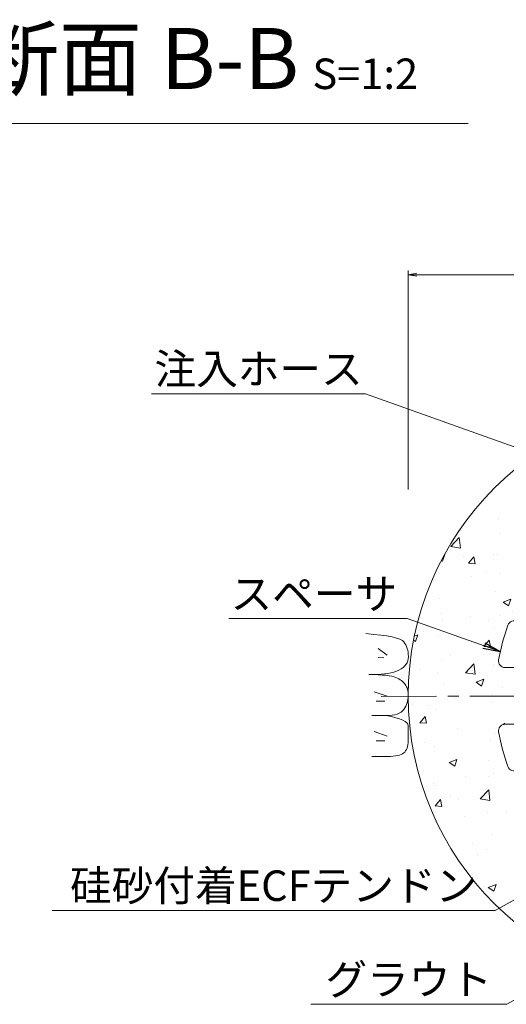
# Model space of a CAD drawing. Units: millimetres. Extents: x 0 to 1297, y 0 to 594.
# Drawn here: x 217 to 273, y 292 to 405 of the extents above; entities that cross this region are included whole.
import ezdxf
from ezdxf.enums import TextEntityAlignment as Align

# ---------------------------------------------------------------- set-up
doc = ezdxf.new("R2010")
doc.units = ezdxf.units.MM
doc.linetypes.add('CENTER', pattern=[101.60000000000001, 63.5, -12.7, 12.7, -12.7])
for name, color, linetype, lineweight in [('D-BMK', 2, 'CENTER', 13), ('D-BYP', 5, 'Continuous', 13), ('D-STR', 1, 'Continuous', 18), ('D-STR-DIM', 7, 'Continuous', 13), ('D-STR-HTXT', 7, 'Continuous', 13), ('D-STR-MTXT', 7, 'Continuous', 13)]:
    doc.layers.add(name, color=color, linetype=linetype, lineweight=lineweight)
doc.styles.add('MSG', font='MS Gothic.ttf')
doc.styles.add('YOKO_GOTHIC', font='MS Gothic.ttf')
doc.dimstyles.new('DIM5', dxfattribs={"dimscale": 0, "dimtxt": 3.5, "dimasz": 1, "dimexe": 0.5, "dimexo": 0.5, "dimgap": 0.5, "dimtad": 1, "dimdec": 0, "dimlfac": 5, "dimzin": 0, "dimdsep": 46, "dimtxsty": 'MSG', "dimblk": 'ehd5-4 _OPEN', "dimcen": 0.09, "dimclrd": 256, "dimclre": 256, "dimadec": 0, "dimazin": 0, "dimtfac": 1, "dimtdec": 0, "dimtmove": 2, "dimatfit": 3, "dimldrblk": 'ehd5-4 _OPEN', "dimfxl": 1, "dimtolj": 1, "dimtzin": 0, "dimlwd": -1, "dimlwe": -1, "dimarcsym": 0})

# ---------------------------------------------------------------- blocks, each defined once
blk = doc.blocks.new('ehd5-4 _OPEN')
at = {"color": 0, "linetype": 'ByBlock', "lineweight": -2}
for p, q in [((-1, 0.166667), (0, 0)), ((-1, -0.166667), (0, 0)), ((0, 0), (-1, 0))]:
    blk.add_line(p, q, dxfattribs=at)
blk = doc.blocks.new('secAB-spacer')
at = {"layer": 'D-STR'}
for p, q in [((288.0959403708926, 346.6040970563155), (286.662480563126, 349.0869222739752)), ((290.4226496537326, 350.1795884621695), (290.4226496537326, 348.3962275678348)), ((299.9226496537326, 350.1795884621695), (299.9226496537326, 348.3962275678348)), ((302.2493589365727, 346.6040970563155), (303.6828187443394, 349.0869222739752)), ((282.4667752462937, 343.3540970563155), (281.0333154385271, 345.8369222739752)), ((307.8785240611716, 343.3540970563155), (309.3119838689382, 345.8369222739752)), ((291.7226496537327, 331.0044607183212), (291.7226496537327, 342.6820056581934)), ((298.6226496537327, 331.0044607183212), (298.6226496537327, 342.6820056581934)), ((284.8675950388241, 337.549279833706), (277.1826044077996, 341.9862112432477)), ((289.572168706571, 339.0471945753477), (288.1934145306193, 341.4352668592438)), ((300.7731306008943, 339.0471945753477), (302.151884776846, 341.4352668592438)), ((305.4777042686412, 337.549279833706), (313.1626948996657, 341.9862112432477)), ((288.2731306008943, 338.2971945753477), (286.8943764249426, 340.6852668592438)), ((302.072168706571, 338.2971945753477), (303.4509228825227, 340.6852668592438)), ((281.617595038824, 331.9201147091072), (273.9326044077996, 336.3570461186489)), ((308.7277042686412, 331.9201147091071), (316.4126948996657, 336.3570461186489)), ((289.7452794483769, 331.8463960808805), (287.5364252358957, 333.1216786550571)), ((300.6000198590884, 331.8463960808805), (302.8088740715696, 333.1216786550572)), ((272.5231463479204, 331.0968770280422), (275.3900659634537, 331.0968770280422)), ((288.9952794483769, 330.5473579752038), (286.7864252358958, 331.8226405493805)), ((291.9226496537326, 331.0044607183212), (291.7226496537327, 331.0044607183212)), ((291.9226496537326, 329.0044607183212), (291.9226496537326, 331.0044607183212)), ((298.4226496537327, 329.0044607183211), (298.4226496537326, 331.0044607183212)), ((298.6226496537327, 331.0044607183212), (298.4226496537326, 331.0044607183212)), ((301.3500198590884, 330.5473579752038), (303.5588740715696, 331.8226405493805)), ((314.9552333440117, 331.0968770280422), (317.8221529595449, 331.0968770280422)), ((288.4726496537327, 328.5968770280422), (279.9151413018292, 328.5968770280422)), ((301.8726496537326, 328.5968770280422), (310.4301580056362, 328.5968770280422)), ((288.4726496537327, 327.0968770280422), (279.9151413018292, 327.0968770280422)), ((301.8726496537326, 327.0968770280422), (310.4301580056362, 327.0968770280422)), ((272.5231463479204, 324.5968770280422), (275.3900659634536, 324.5968770280422)), ((288.9952794483769, 325.1463960808805), (286.7864252358958, 323.8711135067039)), ((301.3500198590884, 325.1463960808806), (303.5588740715695, 323.8711135067039)), ((314.9552333440116, 324.5968770280422), (317.8221529595449, 324.5968770280422)), ((281.6175950388242, 323.7736393469773), (273.9326044077996, 319.3367079374355)), ((289.7452794483769, 323.8473579752039), (287.5364252358957, 322.5720754010272)), ((300.6000198590884, 323.8473579752039), (302.8088740715695, 322.5720754010272)), ((308.7277042686412, 323.7736393469772), (316.4126948996657, 319.3367079374354)), ((291.1731306008943, 322.4195068226864), (286.8943764249425, 315.0084871968406)), ((299.172168706571, 322.4195068226864), (303.4509228825227, 315.0084871968405)), ((292.472168706571, 321.6695068226865), (288.1934145306192, 314.2584871968406)), ((294.4226496537326, 321.1468770280422), (294.4226496537326, 318.5963118796889)), ((295.9226496537326, 321.1468770280422), (295.9226496537326, 318.5963118796889)), ((297.8731306008943, 321.6695068226865), (302.151884776846, 314.2584871968405)), ((284.8675950388241, 318.1444742223783), (277.1826044077996, 313.7075428128367)), ((305.4777042686414, 318.1444742223783), (313.1626948996657, 313.7075428128366)), ((291.9226496537326, 314.0712365413136), (291.9226496537326, 305.1973737222299)), ((298.4226496537326, 314.0712365413134), (298.4226496537326, 305.1973737222299)), ((282.4667752462937, 312.3396569997688), (281.0333154385271, 309.8568317821092)), ((307.8785240611716, 312.3396569997688), (309.3119838689383, 309.8568317821092)), ((288.0959403708926, 309.0896569997689), (286.662480563126, 306.6068317821091)), ((302.2493589365727, 309.0896569997689), (303.6828187443394, 306.6068317821091))]:
    blk.add_line(p, q, dxfattribs=at)
for centre, radius, start, end in [((295.1726496537326, 327.8468770280422), 23.75, 103.835223614039, 109.9845898317458), ((289.6726496537326, 350.1795884621695), 0.75, 359.9999999999968, 103.835223614039), ((300.6726496537326, 350.1795884621695), 0.75, 76.16477638596099, 179.9999999999967), ((295.1726496537326, 327.8468770280422), 23.75, 70.01541016824692, 76.16477638596099), ((287.3119996159643, 349.4619222739753), 0.75, 109.9845898317458, 210.0000000000032), ((303.033299691501, 349.4619222739753), 0.75, 329.9999999999966, 70.01541016824692), ((295.1726496537326, 346.4718770280422), 5.125, 157.9458296854841, 227.6877423792422), ((295.1726496537326, 346.4718770280422), 5.125, 312.3122576207578, 22.05417031451586), ((295.1726496537326, 327.8468770280422), 23.75, 130.0154101682539, 139.9845898317532), ((280.3837963856888, 345.4619222739752), 0.75, 30.00000000000326, 130.0154101682539), ((285.8601496537326, 343.9766001735273), 3.45, 312.5558577985878, 49.60486168746725), ((295.1726496537326, 327.8468770280422), 19.36249499599599, 105.3476922053236, 109.8181225758771), ((295.1726496537326, 327.8468770280422), 19.36249499599599, 70.1818774241229, 74.6523077946764), ((304.4851496537326, 343.9766001735273), 3.45, 130.3951383125326, 227.4441422014121), ((309.9615029217765, 345.4619222739752), 0.75, 49.98458983174614, 149.9999999999967), ((295.1726496537326, 327.8468770280422), 23.75, 40.01541016824678, 49.98458983174614), ((277.5576044077996, 342.6357302960861), 0.75, 139.9845898317532, 239.9999999999993), ((295.1726496537326, 327.8468770280422), 19.36249499599599, 130.1818774241267, 139.8181225758774), ((285.8601496537326, 343.9766001735273), 3.45, 190.3951383125369, 287.4441422014166), ((304.4851496537326, 343.9766001735273), 3.45, 252.5558577985834, 349.6048616874631), ((295.1726496537326, 327.8468770280422), 19.36249499599599, 40.18187742412256, 49.81812257587326), ((312.7876948996657, 342.6357302960861), 0.75, 300.0000000000004, 40.01541016824678), ((288.9226496537326, 338.6721945753477), 0.75, 210.0000000000032, 30.00000000000326), ((301.4226496537326, 338.6721945753477), 0.75, 149.9999999999967, 329.9999999999966), ((284.2450919216123, 334.155905426267), 3.449999999999999, 342.5558577985837, 79.60486168746296), ((306.1002073858531, 334.1559054262671), 3.449999999999998, 100.3951383125434, 197.4441422014163), ((295.1726496537326, 327.8468770280422), 23.75, 160.0154101682539, 169.9845898317466), ((273.5576044077996, 335.7075270658106), 0.75, 59.99999999999964, 160.0154101682539), ((316.7876948996657, 335.7075270658106), 0.75, 19.98458983174606, 120.0000000000007), ((295.1726496537326, 327.8468770280422), 23.75, 10.01541016825337, 19.98458983174606), ((295.1726496537326, 327.8468770280422), 19.36249499599599, 160.1818774241231, 169.8181225758744), ((295.1726496537326, 327.8468770280422), 19.36249499599599, 10.18187742412559, 19.8181225758769), ((272.5231463479204, 331.8468770280422), 0.75, 169.9845898317466, 270), ((276.5476496537326, 327.8468770280422), 3.45, 12.55585779858533, 109.6048616874625), ((284.2450919216123, 334.155905426267), 3.449999999999999, 220.3951383125372, 317.4441422014167), ((289.3702794483769, 331.1968770280422), 0.75, 239.9999999999993, 59.99999999999964), ((300.9750198590884, 331.1968770280422), 0.75, 120.0000000000007, 300.0000000000004), ((306.1002073858531, 334.1559054262671), 3.449999999999998, 222.5558577985924, 319.6048616874719), ((313.7976496537326, 327.8468770280422), 3.45, 70.39513831253753, 167.4441422014147), ((317.8221529595449, 331.8468770280422), 0.75, 270, 10.01541016825337), ((295.1726496537326, 327.8468770280422), 3.45, 160.3951383125377, 19.60486168746214), ((288.4726496537327, 327.8468770280422), 0.75, 270, 90), ((301.8726496537326, 327.8468770280422), 0.75, 90, 270), ((276.5476496537326, 327.8468770280422), 3.45, 250.3951383125375, 347.4441422014146), ((313.7976496537326, 327.8468770280422), 3.45, 192.5558577985853, 289.6048616874622), ((272.5231463479204, 323.8468770280422), 0.75, 90, 190.0154101682501), ((295.1726496537326, 327.8468770280422), 19.36249499599599, 190.1818774241256, 199.8181225758769), ((284.2450919216123, 321.5378486298172), 3.449999999999999, 42.55585779858783, 139.6048616874631), ((289.3702794483769, 324.4968770280422), 0.75, 300.0000000000004, 120.0000000000007), ((300.9750198590884, 324.4968770280422), 0.75, 59.99999999999964, 239.9999999999993), ((306.100207385853, 321.5378486298173), 3.449999999999998, 40.39513831254139, 137.4441422014075), ((295.1726496537326, 327.8468770280422), 19.36249499599599, 340.1818774241231, 349.8181225758744), ((317.8221529595449, 323.8468770280422), 0.75, 349.9845898317466, 90), ((295.1726496537326, 327.8468770280422), 23.75, 190.0154101682501, 199.984589831746), ((295.1726496537326, 327.8468770280422), 23.75, 340.0154101682539, 349.9845898317466), ((284.2450919216123, 321.5378486298172), 3.449999999999999, 280.395138312537, 17.44414220141639), ((291.8226496537326, 322.0445068226865), 0.75, 329.9999999999966, 149.9999999999967), ((298.5226496537326, 322.0445068226865), 0.75, 30.00000000000326, 210.0000000000032), ((306.100207385853, 321.5378486298173), 3.449999999999998, 162.5558577985871, 259.6048616874699), ((295.1726496537326, 321.1468770280422), 0.75, 0, 180), ((273.5576044077996, 319.9862269902738), 0.75, 199.984589831746, 300.0000000000004), ((316.7876948996657, 319.9862269902738), 0.75, 239.9999999999993, 340.0154101682539), ((295.1726496537326, 315.2288202315924), 3.449999999999999, 102.5558577985819, 199.6048616874621), ((295.1726496537326, 315.2288202315924), 3.449999999999999, 340.3951383125378, 77.44414220141807), ((295.1726496537326, 327.8468770280422), 19.36249499599599, 220.1818774241226, 229.8181225758733), ((285.8601496537326, 311.717153882557), 3.450000000000001, 72.55585779858338, 169.6048616874631), ((304.4851496537326, 311.717153882557), 3.45, 10.3951383125369, 107.4441422014166), ((295.1726496537326, 327.8468770280422), 19.36249499599599, 310.1818774241267, 319.8181225758775), ((285.8601496537326, 311.717153882557), 3.450000000000001, 310.3951383125326, 47.44414220141217), ((304.4851496537326, 311.717153882557), 3.45, 132.5558577985878, 229.6048616874583), ((277.5576044077995, 313.0580237599983), 0.75, 120.0000000000007, 220.0154101682468), ((312.7876948996657, 313.0580237599983), 0.75, 319.9845898317505, 59.99999999999964), ((295.1726496537326, 327.8468770280422), 23.75, 220.0154101682468, 229.9845898317462), ((295.1726496537326, 327.8468770280422), 23.75, 310.0154101682539, 319.9845898317532), ((280.3837963856888, 310.2318317821092), 0.75, 229.9845898317462, 329.9999999999966), ((295.1726496537326, 327.8468770280422), 19.36249499599599, 250.1818774241229, 259.8181225758775), ((295.1726496537326, 327.8468770280422), 19.36249499599599, 280.1818774241226, 289.818122575877), ((309.9615029217765, 310.2318317821092), 0.75, 210.0000000000032, 310.0154101682539), ((287.3119996159643, 306.2318317821091), 0.75, 149.9999999999997, 250.0154101682469), ((303.033299691501, 306.2318317821091), 0.75, 289.9845898317459, 30.00000000000034), ((295.1726496537326, 327.8468770280422), 23.75, 250.0154101682469, 259.9845898317497), ((291.1726496537326, 305.1973737222299), 0.75, 259.9845898317497, 0), ((299.1726496537326, 305.1973737222299), 0.75, 180, 280.01541016825), ((295.1726496537326, 327.8468770280422), 23.75, 280.01541016825, 289.9845898317459)]:
    blk.add_arc(centre, radius, start, end, dxfattribs=at)
blk = doc.blocks.new('ehd5-9 _OPEN')
at = {"color": 0, "linetype": 'ByBlock', "lineweight": -2}
for p, q in [((-1, 0.166667), (0, 0)), ((-1, -0.166667), (0, 0)), ((0, 0), (-1, 0))]:
    blk.add_line(p, q, dxfattribs=at)

msp = doc.modelspace()

# ---------------------------------------------------------------- hatches: boundary and pattern name
at = {"layer": 'D-BYP'}
h = msp.add_hatch(dxfattribs=at)
h.set_pattern_fill('AR-CONC', color=256, scale=0.05)
h.set_pattern_definition([(50, (0, 0), (9.1092334498002, -0.7969542769451543), [0.9525000000000002, -10.4775]), (355, (0, 0), (-1.762171071248467, 9.552842261951758), [0.762, -8.3820292085]), (100.4514447, (0.7591003500000002, -0.066412675), (7.347062354517664, 8.755887595609755), [0.80950044, -8.904512229999998]), (46.1842, (0, 2.54), (13.5539520446065, -2.102116396636357), [1.428749999999999, -15.71625]), (96.63555760999996, (1.129495, 2.364825), (11.87020670257515, 12.37130622988608), [1.214251157, -13.356780408]), (351.18415117, (0, 2.54), (11.87020670324885, 12.37130622927663), [1.1429983535, -12.572986596]), (21, (1.27, 1.905), (7.580719563456624, -5.11325990935438), [0.9525000000000002, -10.4775]), (326, (1.27, 1.905), (3.090101417382353, 9.209398306115961), [0.762, -8.382]), (71.45144499999999, (1.901726629999999, 1.478895005), (10.67082096393581, 4.096138444295262), [0.80950044, -8.904496879999998]), (37.5, (0, 0), (0.1544301625295909, 4.227751943657655), [0, -8.2804, 0, -8.509, 0, -8.41375]), (7.499999999999999, (0, 0), (3.340983125515287, 5.009028740905975), [0, -4.851399999999999, 0, -8.0899, 0, -3.20675]), (327.5, (-2.8321, 0), (6.77952975834357, -0.2864371996336722), [0, -3.175, 0, -9.906, 0, -13.1445]), (317.5, (-4.1021, 0), (7.406459069300902, 1.271324551666651), [0, -4.1275, 0, -6.5786, 0, -9.3345])])
h.paths.add_polyline_path([(295.2932560916435, 361.5966615323488), (295.1905152220843, 361.5941963149577), (295.1250285031861, 361.5968434313739, 0.4138003511259412), (261.4226496537326, 327.8468770280422, 1), (328.9226496537326, 327.8468770280422, 0.4131672860708708)])
h.paths.add_polyline_path([(310.4437481370388, 346.0363259232991, -0.0435262082571458), (313.3620985489895, 343.1179755113484, -0.4663895210222228), (313.1626948996657, 341.9862112432477), (305.4777042686412, 337.549279833706, 0.2029336979546881), (303.2306007250912, 336.0710705921239, -0.1738298017822924), (304.0248356182293, 336.4556827207967, 0.2114945854389969), (304.9417473399255, 336.9850619501405, -0.5082459774783658), (307.054187062152, 336.9850619501407, 0.211494585438605), (307.9710987838461, 336.4556827207969, -0.5082459774776069), (309.0273186449572, 334.6262562573864, 0.211494585438656), (309.0273186449582, 333.5674977986994, -0.5082501996800153), (307.9710813348828, 331.7380694655812, 0.2114910799136079), (307.0541870622692, 331.208692106107, -0.1738298018253076), (306.3239857415295, 330.7131705762488, 0.2029336979560161), (308.7277042686411, 331.920114709107), (316.4126948996657, 336.3570461186489, -0.4663895210221964), (317.4925333315982, 335.9638526105204, -0.0435262082571452), (318.5607237195169, 331.9773118106509, -0.4663895210222221), (317.8221529595449, 331.0968770280422), (314.9552333440117, 331.0968770280422, 0.0854555872039044), (313.7976496537326, 331.2718814458832, -0.2395413917338498), (314.8538695148464, 330.7350619501406, 0.2114945854386053), (315.7707812365406, 330.2056827207969, -0.5082459774776068), (316.8270010976517, 328.3762562573863, 0.2114945854386557), (316.8270010976527, 327.3174977986993, -0.5082501996487881), (315.7707637877063, 325.488069465595, 0.2114910799395333), (314.8538695149637, 324.9586921061069, -0.2421617629283039), (313.7976496537326, 324.3968770280421, 0.0857516108402595), (314.9552333440117, 324.5968770280422), (317.8221529595449, 324.5968770280422, -0.466389521022225), (318.5607237195169, 323.7164422454335, -0.0435262082571453), (317.4925333315983, 319.7299014455639, -0.4663895210222221), (316.4126948996657, 319.3367079374354), (308.7277042686412, 323.7736393469772, 0.2029336979557738), (306.3239857415328, 324.9805834798355, -0.1738298017852237), (307.054187062152, 324.4850619501406, 0.2114945854386053), (307.9710987838461, 323.9556827207969, -0.5082459774776068), (309.0273186449572, 322.1262562573863, 0.211494585438656), (309.0273186449582, 321.0674977986993, -0.5082501991335105), (307.9710813371412, 319.2380694658232, 0.2114910803673304), (307.0541870622692, 318.7086921061069, -0.5082459774302432), (304.9417473401606, 318.7086921059599, 0.2114945854501807), (304.0248356183867, 319.2380713352715, -0.1738298018142239), (303.2306007250887, 319.6226834639642, 0.2029336979550366), (305.4777042686414, 318.1444742223783), (313.1626948996657, 313.7075428128367, -0.4663895210222078), (313.3620985489895, 312.575778544736, -0.0435262082571458), (310.4437481370388, 309.6574281327852, -0.4663895210222101), (309.3119838689383, 309.8568317821091), (307.8785240611716, 312.3396569997688, 0.0854555872039597), (307.4512904876568, 313.4296560914783, -0.239541391733706), (307.5145010976521, 312.2465331119013, 0.2114945854386566), (307.5145010976531, 311.1877746532143, -0.508250199989671), (306.4582637862981, 309.3583463199591, 0.2114910796565253), (305.5413695149641, 308.8289689606219, -0.5082459774302432), (303.4289297928556, 308.8289689604749, 0.2114945854501796), (302.5120180710816, 309.3583481897864, -0.2421617629200535), (301.4973620106744, 309.9921538825601, 0.0857516108405142), (302.2493589365727, 309.0896569997688), (303.6828187443394, 306.6068317821091, -0.4663895210222117), (303.2896252362109, 305.5269933501766, -0.0435262082571452), (299.3030844363413, 304.4588029622578, -0.4663895210222206), (298.4226496537326, 305.1973737222299), (298.4226496537326, 314.0712365413133, 0.2029336979558589), (298.2660346701817, 316.7563899157666, -0.1738298017852025), (298.2020010976517, 315.8762562573863, 0.211494585438656), (298.2020010976527, 314.8174977986993, -0.5082501988784474), (297.1457637908897, 312.9880694659362, 0.2114910805790867), (296.2288695149636, 312.4586921061069, -0.508245977430244), (294.1164297928551, 312.4586921059599, 0.2114945854501804), (293.1995180710812, 312.9880713352715, -0.5082459775153385), (292.1432982098133, 314.8174977986982, 0.2114945854386713), (292.1432982098092, 315.8762562573853, -0.1738298017819303), (292.0792646372751, 316.7563899157496, 0.2029336979544118), (291.9226496537326, 314.0712365413135), (291.9226496537326, 305.1973737222299, -0.4663895210222132), (291.042214871124, 304.4588029622578, -0.0435262082571452), (287.0556740712544, 305.5269933501766, -0.4663895210222181), (286.6624805631259, 306.6068317821091), (288.0959403708926, 309.089656999769, 0.0854555872038527), (288.8262904876564, 310.0046516736363, -0.239544939465101), (287.8332637887817, 309.3583463202243, 0.2114910801555865), (286.9163695149637, 308.8289689606209, -0.5082459774302425), (284.8039297928551, 308.828968960474, 0.2114945854501803), (283.8870180710812, 309.3583481897855, -0.5082459775153403), (282.8307982098133, 311.1877746532123, 0.2114945854386708), (282.8307982098092, 312.2465331118993, -0.2421617628868131), (282.8723620106747, 313.4421538825542, 0.0857516108400233), (282.4667752462937, 312.3396569997688), (281.0333154385271, 309.8568317821092, -0.4663895210222462), (279.9015511704264, 309.6574281327852, -0.0435262082571456), (276.9832007584757, 312.575778544736, -0.4663895210222231), (277.1826044077995, 313.7075428128367), (284.8675950388241, 318.1444742223783, 0.2029336979561331), (287.1146985823848, 319.6226834639765, -0.1738332587765801), (286.3204462394652, 319.2380694654949, 0.2114910797515781), (285.4035519676581, 318.708692106107, -0.508245977430244), (283.2911122455496, 318.70869210596, 0.2114945854501804), (282.3742005237757, 319.2380713352715, -0.5082459775153385), (281.3179806625078, 321.0674977986982, 0.2114945854386713), (281.3179806625037, 322.1262562573853, -0.5082459774785888), (282.3742005236182, 323.9556827207967, 0.2114945854389972), (283.2911122453144, 324.4850619501405, -0.1738298017848218), (284.0213135659313, 324.9805834798353, 0.202933697955671), (281.6175950388242, 323.7736393469773), (273.9326044077996, 319.3367079374355, -0.4663895210222283), (272.852765975867, 319.729901445564, -0.0435262082571446), (271.7845755879482, 323.7164422454334, -0.466389521022225), (272.5231463479204, 324.5968770280422), (275.3900659634535, 324.5968770280422, 0.0854555872039066), (276.5476496537326, 324.4218726102011, -0.2395413916876666), (275.4914297928551, 324.9586921059592, 0.2114945854501807), (274.5745180710812, 325.4880713352707, -0.5082459775153384), (273.5182982098133, 327.3174977986974, 0.2114945854386713), (273.5182982098093, 328.3762562573845, -0.508245977478588), (274.5745180709237, 330.2056827207959, 0.2114945854389987), (275.49142979262, 330.7350619501396, -0.2421617628871589), (276.5476496537326, 331.2968770280422, 0.08575161084026), (275.3900659634535, 331.0968770280422), (272.5231463479204, 331.0968770280422, -0.4663895210222203), (271.7845755879483, 331.9773118106509, -0.0435262082571448), (272.852765975867, 335.9638526105204, -0.4663895210222229), (273.9326044077996, 336.3570461186489), (281.617595038824, 331.9201147091072, 0.2190169697008203), (284.2450919216124, 330.7309010084259, -0.2395413916876794), (283.1888720607349, 331.267720504184, 0.2114945854501799), (282.2719603389609, 331.7970997334955, -0.5082459775153385), (281.215740477693, 333.6265261969223, 0.2114945854386713), (281.215740477689, 334.6852846556093, -0.5082459774785895), (282.2719603388035, 336.5147111190208, 0.2114945854389971), (283.1888720604997, 337.0440903483646, -0.5082459774783658), (285.3013117827262, 337.0440903483647, 0.211494585438605), (286.2182235044203, 336.5147111190209, -0.2421617628870568), (287.2328795646687, 335.8809054262668, 0.2198864980801698), (284.8675950388241, 337.5492798337059), (277.1826044077996, 341.9862112432477, -0.4663895210222253), (276.9832007584757, 343.1179755113484, -0.0435262082571459), (279.9015511704265, 346.0363259232992, -0.4663895210222219), (281.0333154385271, 345.8369222739752), (282.4667752462937, 343.3540970563155, 0.0854555872037459), (282.8940088198046, 342.2640979646076, -0.2395413917331975), (282.8307982098133, 343.4472209441826, 0.2114945854386718), (282.8307982098092, 344.5059794028696, -0.5082459774785891), (283.8870180709237, 346.3354058662811, 0.2114945854389969), (284.80392979262, 346.8647850956248, -0.5082459774783655), (286.9163695148465, 346.864785095625, 0.211494585438605), (287.8332812365406, 346.3354058662812, -0.242161762887067), (288.8479372967891, 345.7016001735271, 0.0857516108402524), (288.0959403708927, 346.6040970563154), (286.662480563126, 349.0869222739752, -0.4663895210222276), (287.0556740712545, 350.1667607059078, -0.0268381127595398), (289.4933018276456, 350.9078290524128, -0.4868428963626674), (290.4226496537326, 350.1795884621695), (290.4226496537326, 348.3962275678348, 0.3140611583134083), (291.7226496537327, 342.6820056581933), (291.7226496537327, 331.0044607183212), (291.9226496537326, 331.0044607183212), (291.9226496537326, 329.0044607183213, 1.417718058547383), (298.4226496537327, 329.0044607183211), (298.4226496537326, 331.0044607183212), (298.6226496537327, 331.0044607183212), (298.6226496537327, 342.6820056581934, 0.3140611583133999), (299.9226496537326, 348.3962275678348), (299.9226496537326, 350.1795884621695, -0.4868428963626535), (300.8519974798196, 350.9078290524128, -0.0268381127595412), (303.2896252362109, 350.1667607059078, -0.4663895210222237), (303.6828187443394, 349.0869222739752), (302.2493589365727, 346.6040970563156, 0.0854555872041625), (301.5190088198045, 345.6891023824464, -0.2395413917342926), (302.5120180709237, 346.3354058662811, 0.2114945854389973), (303.4289297926199, 346.8647850956248, -0.5082459774783658), (305.5413695148465, 346.864785095625, 0.2114945854386047), (306.4582812365406, 346.3354058662812, -0.5082459774776075), (307.5145010976517, 344.5059794028707, 0.2114945854386562), (307.5145010976527, 343.4472209441837, -0.2421617628872116), (307.4729372967888, 342.251600173527, 0.0857516108402846), (307.8785240611716, 343.3540970563155), (309.3119838689383, 345.8369222739752, -0.4663895210222029)], flags=16)
h.paths.add_polyline_path([(307.3764613468802, 345.0353558358191, -0.4149139574882968), (306.3189682536235, 343.9753376044917, -0.4142135623730951), (307.3764613468802, 342.9178445112351, -0.7709029185550498), (305.4009655368194, 342.3878353955713, -0.1316524975874229), (305.5426427469893, 341.8590888489429, -1), (303.427656560476, 341.8590888489429, -0.1318165878085239), (303.5671469369253, 342.3890979646075, -0.7673269879792601), (301.5938379605814, 342.9178445112351, -0.4149139574882968), (302.651331053838, 343.9778627425625, -0.4142135623730951), (301.5938379605814, 345.0353558358191, -0.770902918559656), (303.5693337706452, 345.5653649514835, -0.1316524975871573), (303.427656560476, 346.0941114981109, -1), (305.5426427469893, 346.0941114981109, -0.1318165878084739), (305.4031523705366, 345.5641023824474, -0.7673269879789913)], flags=0)
h.paths.add_polyline_path([(305.5426427469893, 343.9766001735273, -1), (303.427656560476, 343.9766001735273, -1)], flags=0)
h.paths.add_polyline_path([(300.1726496537326, 346.4718770280422, -1), (290.1726496537326, 346.4718770280422, -1)], flags=16)
h.paths.add_polyline_path([(307.0554602942948, 336.2143883526266, -0.1318165878084739), (306.9159699178422, 335.6843792369631, -0.7673269879789913), (308.8892788941858, 335.1556326903348, -0.4149139574882968), (307.8317858009291, 334.0956144590074, -0.4142135623730951), (308.8892788941858, 333.0381213657508, -0.7709029185550498), (306.913783084125, 332.508112250087, -0.1316524975874229), (307.0554602942948, 331.9793657034586, -1), (304.9404741077815, 331.9793657034586, -0.1318165878085234), (305.0799644842308, 332.5093748191231, -0.7673269879792595), (303.1066555078869, 333.0381213657508, -0.4149139574882968), (304.1641486011436, 334.0981395970782, -0.4142135623730951), (303.1066555078869, 335.1556326903348, -0.7709029185596564), (305.0821513179508, 335.6856418059991, -0.1316524975871571), (304.9404741077815, 336.2143883526266, -1)], flags=0)
h.paths.add_polyline_path([(307.0554602942948, 334.096877028043, -1), (304.9404741077815, 334.096877028043, -1)], flags=0)
h.paths.add_polyline_path([(314.8551427469893, 329.9643883526266, -0.131816587808474), (314.7156523705366, 329.434379236963, -0.7673269879789921), (316.6889613468802, 328.9056326903347, -0.4149139574882968), (315.6314682536236, 327.8456144590074, -0.4142135623730951), (316.6889613468802, 326.7881213657507, -0.7709029185550504), (314.7134655368194, 326.2581122500869, -0.131652497587423), (314.8551427469893, 325.7293657034585, -1), (312.740156560476, 325.7293657034585, -0.1318165878085234), (312.8796469369253, 326.2593748191231, -0.7673269879792595), (310.9063379605814, 326.7881213657507, -0.4149139574882968), (311.963831053838, 327.8481395970781, -0.4142135623730951), (310.9063379605814, 328.9056326903347, -0.770902918559656), (312.8818337706452, 329.4356418059991, -0.1316524975871575), (312.740156560476, 329.9643883526266, -1)], flags=0)
h.paths.add_polyline_path([(314.8551427469893, 327.846877028043, -1), (312.740156560476, 327.846877028043, -1)], flags=0)
h.paths.add_polyline_path([(288.7514613468802, 345.0353558358191, -0.4149139574882968), (287.6939682536236, 343.9753376044917, -0.4142135623730951), (288.7514613468802, 342.9178445112351, -0.7709029185550498), (286.7759655368194, 342.3878353955713, -0.1316524975874229), (286.9176427469893, 341.8590888489429, -1), (284.8026565604759, 341.8590888489429, -0.1318165878085239), (284.9421469369253, 342.3890979646075, -0.7673269879792601), (282.9688379605814, 342.9178445112351, -0.4149139574882968), (284.026331053838, 343.9778627425625, -0.4142135623730951), (282.9688379605814, 345.0353558358191, -0.7709029185596586), (284.9443337706452, 345.5653649514835, -0.1316524975871574), (284.8026565604759, 346.0941114981109, -1), (286.9176427469893, 346.0941114981109, -0.131816587808474), (286.7781523705366, 345.5641023824474, -0.7673269879789939)], flags=0)
h.paths.add_polyline_path([(286.9176427469893, 343.9766001735273, -1), (284.8026565604759, 343.9766001735273, -1)], flags=0)
h.paths.add_polyline_path([(307.0554602942948, 323.7143883526266, -0.1318165878084739), (306.9159699178422, 323.184379236963, -0.7673269879789913), (308.8892788941858, 322.6556326903347, -0.4149139574882968), (307.8317858009291, 321.5956144590074, -0.4142135623730951), (308.8892788941858, 320.5381213657507, -0.7709029185550498), (306.913783084125, 320.0081122500869, -0.1316524975874229), (307.0554602942948, 319.4793657034585, -1), (304.9404741077815, 319.4793657034585, -0.1318165878085234), (305.0799644842308, 320.0093748191231, -0.7673269879792595), (303.1066555078869, 320.5381213657507, -0.4149139574882968), (304.1641486011436, 321.5981395970781, -0.4142135623730951), (303.1066555078869, 322.6556326903347, -0.7709029185596558), (305.0821513179508, 323.1856418059991, -0.1316524975871575), (304.9404741077815, 323.7143883526266, -1)], flags=0)
h.paths.add_polyline_path([(307.0554602942948, 321.596877028043, -1), (304.9404741077815, 321.596877028043, -1)], flags=0)
h.paths.add_polyline_path([(287.13640361476, 335.2146610885589, -0.4149139574882968), (286.0789105215033, 334.1546428572315, -0.4142135623730951), (287.13640361476, 333.0971497639748, -0.7709029185550498), (285.1609078046991, 332.567140648311, -0.1316524975874229), (285.302585014869, 332.0383941016826, -1), (283.1875988283557, 332.0383941016826, -0.1318165878085235), (283.327089204805, 332.5684032173472, -0.7673269879792607), (281.3537802284611, 333.0971497639748, -0.4149139574882968), (282.4112733217178, 334.1571679953022, -0.4142135623730951), (281.3537802284611, 335.2146610885589, -0.770902918559659), (283.329276038525, 335.7446702042232, -0.1316524975871572), (283.1875988283557, 336.2734167508506, -1), (285.302585014869, 336.2734167508506, -0.131816587808474), (285.1630946384164, 335.7434076351871, -0.7673269879789939)], flags=0)
h.paths.add_polyline_path([(285.302585014869, 334.155905426267, -1), (283.1875988283557, 334.155905426267, -1)], flags=0)
h.paths.add_polyline_path([(296.2301427469892, 317.4643883526266, -0.131816587808474), (296.0906523705367, 316.934379236963, -0.7673269879789939), (298.0639613468802, 316.4056326903347, -0.4149139574882978), (297.0064682536236, 315.3456144590074, -0.414213562373094), (298.0639613468802, 314.2881213657507, -0.7709029185550498), (296.0884655368194, 313.7581122500869, -0.1316524975874229), (296.2301427469892, 313.2293657034585, -1), (294.1151565604759, 313.2293657034585, -0.1318165878085244), (294.2546469369253, 313.7593748191231, -0.7673269879792595), (292.2813379605813, 314.2881213657507, -0.4149139574882978), (293.338831053838, 315.3481395970781, -0.414213562373094), (292.2813379605813, 316.4056326903347, -0.7709029185596596), (294.2568337706453, 316.9356418059991, -0.1316524975871568), (294.1151565604759, 317.4643883526266, -1)], flags=0)
h.paths.add_polyline_path([(305.5426427469897, 313.8346652071415, -0.1318165878084739), (305.4031523705371, 313.304656091478, -0.7673269879789913), (307.3764613468807, 312.7759095448498, -0.4149139574882978), (306.318968253624, 311.7158913135224, -0.414213562373094), (307.3764613468807, 310.6583982202657, -0.7709029185550498), (305.4009655368199, 310.1283891046019, -0.1316524975874229), (305.5426427469897, 309.5996425579735, -1), (303.4276565604764, 309.5996425579735, -0.1318165878085244), (303.5671469369257, 310.1296516736381, -0.7673269879792595), (301.5938379605818, 310.6583982202657, -0.4149139574882978), (302.6513310538385, 311.7184164515931, -0.414213562373094), (301.5938379605818, 312.7759095448498, -0.7709029185596572), (303.5693337706457, 313.3059186605141, -0.1316524975871567), (303.4276565604764, 313.8346652071415, -1)], flags=0)
h.paths.add_polyline_path([(287.2386437995747, 322.6556326903348, -0.4149139574882968), (286.181150706318, 321.5956144590074, -0.4142135623730951), (287.2386437995747, 320.5381213657508, -0.7709029185550498), (285.2631479895139, 320.008112250087, -0.1316524975874229), (285.4048251996837, 319.4793657034586, -1), (283.2898390131704, 319.4793657034586, -0.1318165878085235), (283.4293293896197, 320.0093748191231, -0.7673269879792607), (281.4560204132758, 320.5381213657508, -0.4149139574882968), (282.5135135065325, 321.5981395970782, -0.4142135623730951), (281.4560204132758, 322.6556326903348, -0.7709029185596586), (283.4315162233397, 323.1856418059991, -0.1316524975871576), (283.2898390131704, 323.7143883526266, -1), (285.4048251996837, 323.7143883526266, -0.131816587808474), (285.2653348232311, 323.1843792369631, -0.7673269879789939)], flags=0)
h.paths.add_polyline_path([(296.2301427469892, 315.346877028043, -1), (294.1151565604759, 315.346877028043, -1)], flags=0)
h.paths.add_polyline_path([(305.5426427469897, 311.717153882558, -1), (303.4276565604764, 311.717153882558, -1)], flags=0)
h.paths.add_polyline_path([(279.4389613468802, 328.9056326903339, -0.4149139574882958), (278.3814682536235, 327.8456144590066, -0.414213562373094), (279.4389613468802, 326.7881213657499, -0.7709029185550498), (277.4634655368194, 326.2581122500861, -0.1316524975874229), (277.6051427469893, 325.7293657034577, -1), (275.490156560476, 325.7293657034577, -0.1318165878085231), (275.6296469369253, 326.2593748191223, -0.7673269879792513), (273.6563379605814, 326.7881213657499, -0.4149139574882958), (274.713831053838, 327.8481395970773, -0.414213562373094), (273.6563379605814, 328.9056326903339, -0.7709029185596532), (275.6318337706452, 329.4356418059983, -0.1316524975871574), (275.490156560476, 329.9643883526258, -1), (277.6051427469893, 329.9643883526258, -0.131816587808474), (277.4656523705366, 329.4343792369622, -0.7673269879789837)], flags=0)
h.paths.add_polyline_path([(285.4048251996837, 321.596877028043, -1), (283.2898390131704, 321.596877028043, -1)], flags=0)
h.paths.add_polyline_path([(277.6051427469893, 327.8468770280422, -1), (275.490156560476, 327.8468770280422, -1)], flags=0)
h.paths.add_polyline_path([(288.7514613468802, 312.7759095448488, -0.4149139574882978), (287.6939682536236, 311.7158913135214, -0.414213562373094), (288.7514613468802, 310.6583982202648, -0.7709029185550498), (286.7759655368194, 310.1283891046009, -0.1316524975874229), (286.9176427469893, 309.5996425579725, -1), (284.8026565604759, 309.5996425579725, -0.1318165878085244), (284.9421469369253, 310.1296516736371, -0.7673269879792595), (282.9688379605814, 310.6583982202648, -0.4149139574882978), (284.026331053838, 311.7184164515921, -0.414213562373094), (282.9688379605814, 312.7759095448488, -0.7709029185596596), (284.9443337706452, 313.3059186605131, -0.1316524975871568), (284.8026565604759, 313.8346652071406, -1), (286.9176427469893, 313.8346652071406, -0.131816587808474), (286.7781523705366, 313.3046560914771, -0.7673269879789939)], flags=0)
h.paths.add_polyline_path([(286.9176427469893, 311.717153882557, -1), (284.8026565604759, 311.717153882557, -1)], flags=0)

# ---------------------------------------------------------------- linework, layer by layer
at = {"layer": 'D-BMK', "ltscale": 0.1}
msp.add_line((258.3264901209159, 327.7926225757791), (332.0188091865493, 327.9011314803053), dxfattribs=at)
at = {"layer": 'D-BYP', "lineweight": 13}
for p, q in [((257.4624931322583, 334.9104057232237), (256.546840958405, 334.9881187666968)), ((258.2731192191609, 334.8211413754036), (257.4624931322583, 334.9104057232237)), ((258.978406175635, 334.7203726797582), (258.2731192191609, 334.8211413754036)), ((259.5786670451603, 334.6080526797657), (258.978406175635, 334.7203726797582)), ((260.073588784257, 334.484322244991), (259.5786670451603, 334.6080526797657)), ((260.4634061755355, 334.3490405058699), (260.073588784257, 334.484322244991)), ((257.9883278630537, 333.3001431280925), (259.0213713566377, 332.5175344208308)), ((260.7479626972568, 334.2022544189228), (260.4634061755355, 334.3490405058699)), ((260.9274931320256, 334.0439170276293), (260.7479626972568, 334.2022544189228)), ((261.0462931320185, 333.8740283319883), (260.9274931320256, 334.0439170276293)), ((261.1492061754911, 333.6923065928702), (261.0462931320185, 333.8740283319883)), ((261.2362322624399, 333.4987987667962), (261.1492061754911, 333.6923065928702)), ((261.3073713928702, 333.2935048537663), (261.2362322624399, 333.4987987667962)), ((261.3624670450413, 333.0764718103026), (261.3073713928702, 333.2935048537663)), ((257.9883278630537, 332.2670996345071), (258.6144148288627, 332.2044909379258)), ((261.4016757406903, 332.8476526798829), (261.3624670450413, 333.0764718103026)), ((261.424997479819, 332.6070474625078), (261.4016757406903, 332.8476526798829)), ((261.4150583493852, 332.104518766889), (261.4324322624275, 332.3546561581768)), ((261.4324322624275, 332.3546561581768), (261.424997479819, 332.6070474625078)), ((260.6067800885689, 330.9429552887054), (260.8253626972514, 331.0961274626084)), ((260.8253626972514, 331.0961274626084), (261.0103713928916, 331.2654996365102)), ((261.0103713928916, 331.2654996365102), (261.1618844363588, 331.4509778973672)), ((261.1618844363588, 331.4509778973672), (261.2797453059161, 331.6527031147452)), ((261.2797453059161, 331.6527031147452), (261.3641887841718, 331.8704874625566)), ((261.3641887841718, 331.8704874625566), (261.4150583493852, 332.104518766889)), ((257.4604583496498, 330.2866439844015), (256.888840958382, 330.2921848539663)), ((257.2364757409673, 330.291903114836), (257.2560409583589, 330.291903114836)), ((257.2560409583589, 330.291903114836), (257.2756061757486, 330.2918561583142)), ((257.2756061757486, 330.2918561583142), (257.3731974800907, 330.2918561583142)), ((257.3731974800907, 330.2918561583142), (257.4188235670431, 330.2917622452708)), ((257.4188235670431, 330.2917622452708), (257.871640958318, 330.2995100713572)), ((257.9801887843974, 330.2708196365764), (257.4604583496498, 330.2866439844015)), ((257.871640958318, 330.2995100713572), (258.2999626974201, 330.3233639843991)), ((258.4479540017569, 330.2447587670128), (257.9801887843974, 330.2708196365764)), ((258.2999626974201, 330.3233639843991), (258.7037105234799, 330.3634178974399)), ((258.8639105234693, 330.2084613757111), (258.4479540017569, 330.2447587670128)), ((258.7037105234799, 330.3634178974399), (259.0829626973668, 330.4195778974361)), ((259.2279018277918, 330.1619744191924), (258.8639105234693, 330.2084613757111)), ((259.0829626973668, 330.4195778974361), (259.4376409582133, 330.4919848539528)), ((259.5400061755977, 330.1052039844137), (259.2279018277918, 330.1619744191924)), ((259.4376409582133, 330.4919848539528), (259.7679018277563, 330.5804509409036)), ((259.8002235668833, 330.0382439844179), (259.5400061755977, 330.1052039844137)), ((259.7679018277563, 330.5804509409036), (260.073588784257, 330.6851639843749)), ((260.0085540016521, 329.9610005061625), (259.8002235668833, 330.0382439844179)), ((260.184719219033, 329.8765257235593), (260.0085540016521, 329.9610005061625)), ((260.073588784257, 330.6851639843749), (260.3547800885867, 330.8059361582798)), ((260.3489887842393, 329.7875900713914), (260.184719219033, 329.8765257235593)), ((260.3547800885867, 330.8059361582798), (260.6067800885689, 330.9429552887054)), ((260.5011279146643, 329.6943344192234), (260.3489887842393, 329.7875900713914)), ((260.6412931320451, 329.5966178974909), (260.5011279146643, 329.6943344192234)), ((260.769249653777, 329.4945813757586), (260.6412931320451, 329.5966178974909)), ((260.8853105233343, 329.3880839844612), (260.769249653777, 329.4945813757586)), ((260.989162697239, 329.2772196366427), (260.8853105233343, 329.3880839844612)), ((261.0811192189726, 329.161941375781), (260.989162697239, 329.2772196366427)), ((261.1614931320114, 329.0386805062237), (261.0811192189726, 329.161941375781)), ((261.2312235667892, 328.9035865931894), (261.1614931320114, 329.0386805062237)), ((261.2900757406974, 328.7568474627644), (261.2312235667892, 328.9035865931894)), ((261.3382061754769, 328.598275288862), (261.2900757406974, 328.7568474627644)), ((257.5187626386965, 328.3001917741913), (258.9900670083484, 327.7993222015437)), ((261.3754583493888, 328.4280578975688), (261.3382061754769, 328.598275288862)), ((261.4019887841682, 328.2460544193202), (261.3754583493888, 328.4280578975688)), ((261.3899366102564, 327.4330961585049), (261.4141974798208, 327.637779636752)), ((261.4177192189495, 328.0523587671591), (261.4019887841682, 328.2460544193202)), ((261.4141974798208, 327.637779636752), (261.4226496537326, 327.8468770280422)), ((261.4226496537326, 327.8468770280422), (261.4177192189495, 328.0523587671591)), ((257.7378930767286, 327.2358439323152), (258.7396322220234, 327.2358439323152)), ((260.9105105233325, 326.2976874629282), (261.0300931320203, 326.4758874629162)), ((261.0300931320203, 326.4758874629162), (261.1338670450573, 326.6585013759477)), ((261.1338670450573, 326.6585013759477), (261.2216757407027, 326.8455292020221)), ((261.2216757407027, 326.8455292020221), (261.2936757406974, 327.03697094114)), ((261.2936757406974, 327.03697094114), (261.3497105233023, 327.2328265933006)), ((261.3497105233023, 327.2328265933006), (261.3899366102564, 327.4330961585049)), ((257.2378844366199, 325.5962039847143), (258.9045279147708, 325.5949361586274)), ((258.9045279147708, 325.5949361586274), (259.2630409582239, 325.6056892021049)), ((259.4932844364707, 325.4738352890702), (258.9046061756403, 325.5949361586274)), ((259.2630409582239, 325.6056892021049), (259.5907974799416, 325.6384178977548)), ((260.0034670451318, 325.3461135499481), (259.4932844364707, 325.4738352890702)), ((259.5907974799416, 325.6384178977548), (259.8877192190526, 325.6932161586208)), ((259.8877192190526, 325.6932161586208), (260.1538844364263, 325.7700370281807)), ((260.4351540016255, 325.2119118108267), (260.0034670451318, 325.3461135499481)), ((260.1538844364263, 325.7700370281807), (260.3892148711934, 325.8689274629569)), ((260.3892148711934, 325.8689274629569), (260.5937887842233, 325.9897935499052)), ((260.5937887842233, 325.9897935499052), (260.7675279146465, 326.1327292020697)), ((260.7675279146465, 326.1327292020697), (260.9105105233325, 326.2976874629282)), ((260.7882670450786, 325.0710892021404), (260.4351540016255, 325.2119118108267)), ((261.0628061754965, 324.9237865934544), (260.7882670450786, 325.0710892021404)), ((261.2587713928738, 324.7699100717257), (261.0628061754965, 324.9237865934544)), ((261.3762409580836, 324.6095065934758), (261.2587713928738, 324.7699100717257)), ((261.4152148711241, 324.4424822456606), (261.3762409580836, 324.6095065934758)), ((261.4143540015598, 324.0800718109022), (261.4147453059072, 324.2668178978463)), ((261.4147453059072, 324.2668178978463), (261.4152148711241, 324.4424822456606)), ((257.5187626386965, 323.7455065100073), (258.9900670083484, 323.2446369373599)), ((261.4118496537344, 322.9813361588015), (261.4124757406903, 323.2231152892202)), ((261.4124757406903, 323.2231152892202), (261.4129453059072, 323.453859637031)), ((261.4129453059072, 323.453859637031), (261.4134931319936, 323.6735692022337)), ((261.4134931319936, 323.6735692022337), (261.413884436341, 323.882337897872)), ((261.413884436341, 323.882337897872), (261.4143540015598, 324.0800718109022)), ((257.7378930767286, 322.6811586681313), (258.7396322220234, 322.6811586681313)), ((261.2823279146109, 321.8541448545286), (261.3382844363464, 322.0430509414728)), ((261.3382844363464, 322.0430509414728), (261.3785105233005, 322.2517726805893)), ((261.3785105233005, 322.2517726805893), (261.4028496537344, 322.4803100718784)), ((261.4028496537344, 322.4803100718784), (261.4113800885156, 322.7285692022968)), ((261.4113800885156, 322.7285692022968), (261.4118496537344, 322.9813361588015)), ((257.2374148714029, 320.9004578980705), (258.1731018278629, 320.8997535502447)), ((258.1731018278629, 320.8997535502447), (258.9066409582488, 320.8991900719837)), ((258.9066409582488, 320.8991900719837), (259.3793366103914, 320.9052005067661)), ((259.3793366103914, 320.9052005067661), (259.6734409581973, 320.9236544198081)), ((259.6734409581973, 320.9236544198081), (259.9418757407879, 320.9545987676322)), ((259.9418757407879, 320.9545987676322), (260.1847974799025, 320.998033550238)), ((260.1847974799025, 320.998033550238), (260.4018931320611, 321.0540526806692)), ((260.4018931320611, 321.0540526806692), (260.5934757407454, 321.1224683328385)), ((260.5934757407454, 321.1224683328385), (260.7593887842126, 321.2034213763113)), ((260.7593887842126, 321.2034213763113), (260.899632262463, 321.2968178980443)), ((260.899632262463, 321.2968178980443), (261.0189800885423, 321.4064613762978)), ((261.0189800885423, 321.4064613762978), (261.1225974798403, 321.5358735502023)), ((261.1225974798403, 321.5358735502023), (261.2103279146163, 321.6851483328012)), ((261.2103279146163, 321.6851483328012), (261.2823279146109, 321.8541448545286))]:
    msp.add_line(p, q, dxfattribs=at)
msp.add_circle((295.1726496537326, 327.8468770280422), 33.75, dxfattribs=at)
at = {"layer": 'D-STR-DIM', "ltscale": 0.05}
msp.add_line((210.5327771739862, 393.5110149690986), (268.3036815585474, 393.5110149690986), dxfattribs=at)
at = {"layer": 'D-STR-DIM', "lineweight": 13}
for p, q in [((261.4226496537329, 351.5433369136324), (261.4226496537329, 376.6707590105975)), ((262.4226496537329, 376.1707590105975), (327.9226496537329, 376.1707590105975))]:
    msp.add_line(p, q, dxfattribs=at)

# ---------------------------------------------------------------- block references
msp.add_blockref('secAB-spacer', (0, 0))
at = {"layer": 'D-STR-DIM', "lineweight": 13, "rotation": 180}
msp.add_blockref('ehd5-9 _OPEN', (261.4226496537329, 376.1707590105975), dxfattribs=at)

# ---------------------------------------------------------------- texts
at = {"layer": 'D-STR-HTXT', "ltscale": 0.05, "style": 'YOKO_GOTHIC'}
for s, p in [('注入ホース', (244.2610831831561, 362.5207035678347)), ('スペーサ', (250.5927726349657, 336.7116224076915)), ('硅砂付着ECFテンドン', (245.9879512859963, 303.2306004355795)), ('グラウト', (261.4761630010809, 292.4643255644838))]:
    msp.add_text(s, height=3.5, dxfattribs=at).set_placement(p, align=Align.BOTTOM_CENTER)
at = {"layer": 'D-STR-HTXT', "insert": (211.7994736054493, 404.4723277333869), "char_height": 5, "attachment_point": 1, "style": 'YOKO_GOTHIC'}
msp.add_mtext_dynamic_manual_height_columns('{\\fMS PGothic|b0|i0|c128|p50;\\H1.4x;断面 B-B\\H0.71429x; \\H0.7x;S=1:2}', width=85.44670234328576, gutter_width=12.5, heights=[0], dxfattribs=at)

# ---------------------------------------------------------------- leaders
at = {"layer": 'D-STR-MTXT', "ltscale": 0.05}
for points in [[(291.5748552662853, 349.9440342171183), (256.5290729471771, 362.5207035678347), (231.9930934191351, 362.5207035678347)], [(271.9795406168846, 332.9598207207581), (261.3010496495483, 336.7116224076915), (240.8368145088009, 336.7116224076915)], [(283.1193714966314, 309.7166113279663), (271.3736658457748, 303.2306004355795), (220.6022367262178, 303.2306004355795)], [(287.4877328673215, 300.5841907943452), (272.7083214250949, 292.4643255644838), (250.2440045770669, 292.4643255644838)]]:
    msp.add_leader(points, dimstyle='DIM5', override={"dimscale": 1, "dimasz": 2}, dxfattribs=at)

doc.saveas('drawing.dxf')
